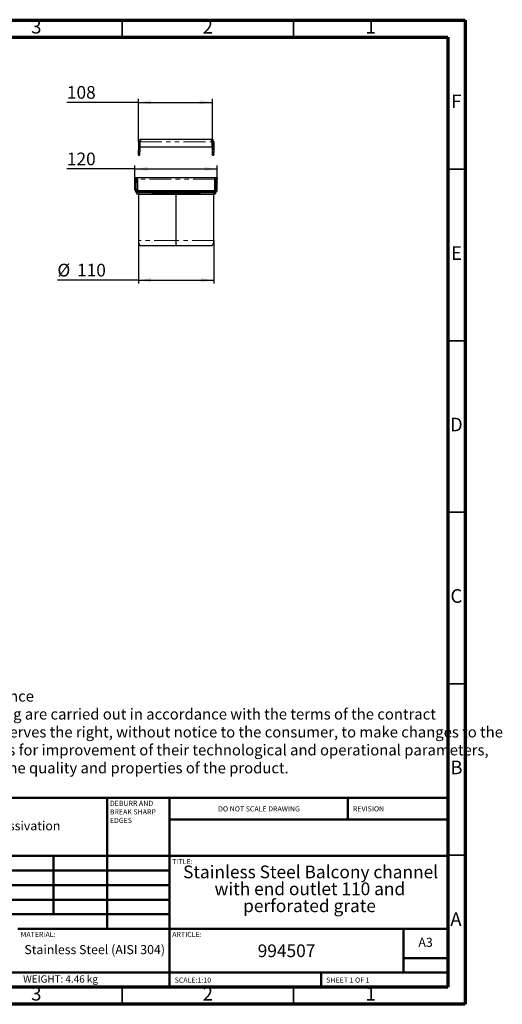
# Model space of a CAD drawing. Units: millimetres. Extents: x 15 to 426, y 5 to 292.
# Drawn here: x 285 to 426, y 5 to 292 of the extents above; entities that cross this region are included whole.
import ezdxf

# ---------------------------------------------------------------- set-up
doc = ezdxf.new("R2010")
doc.units = ezdxf.units.MM
doc.linetypes.add('PHANTOM', pattern=[12.7, 6.35, -1.27, 1.27, -1.27, 1.27, -1.27])
doc.layers.add('FORMAT', color=7, linetype='Continuous')
doc.layers.add('ТЕКСТ', color=179, linetype='Continuous')
doc.styles.add('SLDTEXTSTYLE0', font='TXT', dxfattribs={"width": 0.7})
doc.styles.add('SLDTEXTSTYLE1', font='TXT', dxfattribs={"width": 0.75})
doc.styles.add('SLDTEXTSTYLE2', font='TXT', dxfattribs={"width": 0.65})
doc.dimstyles.new('SLDDIMSTYLE2', dxfattribs={"dimtxt": 3.704167, "dimasz": 3.704167, "dimexe": 0, "dimexo": 0.0625, "dimgap": 0.926042, "dimtad": 2, "dimdec": 1, "dimlfac": 5, "dimrnd": 1e-09, "dimzin": 12, "dimdsep": 46, "dimtxsty": 'SLDTEXTSTYLE0', "dimsah": 1, "dimcen": 0.09, "dimadec": 0, "dimazin": 3, "dimtfac": 1, "dimtdec": 1, "dimtofl": 0, "dimtmove": 0, "dimatfit": 3, "dimfxl": 1, "dimfrac": 2, "dimtolj": 1, "dimtzin": 12, "dimarcsym": 0})

# ---------------------------------------------------------------- blocks, each defined once
blk = doc.blocks.new('SW_NOTE_0')
at = {"layer": 'FORMAT', "color": 0, "char_height": 3.175, "attachment_point": 1, "style": 'SLDTEXTSTYLE0'}
for s, insert in [('1.', (-10, 4.08)), ('Dimensions for reference', (0, 4.08)), ('2.', (-10, -1.15)), ('Delivery and packaging are carried out in accordance with the terms of the contract', (0, -1.15)), ('3.', (-10, -6.39)), ('The manufacturer reserves the right, without notice to the consumer, to make changes to the', (0, -6.39)), ('design of the products for improvement of their technological and operational parameters,', (0, -11.62)), ('which will not affect the quality and properties of the product.', (0, -16.85))]:
    blk.add_mtext(s, dxfattribs=dict(at, insert=insert))
blk = doc.blocks.new('SW_NOTE_0_1')
at = {"color": 0, "linetype": 'Continuous', "lineweight": 0, "char_height": 3.7042, "attachment_point": 2, "style": 'SLDTEXTSTYLE0'}
for s, insert in [('Stainless Steel Balcony channel', (30.79, 4.77)), ('with end outlet 110 and', (30.57, -0.16)), ('perforated grate', (30.47, -5.1))]:
    blk.add_mtext(s, dxfattribs=dict(at, insert=insert))
blk = doc.blocks.new('SW_NOTE_0_2')
at = {"color": 0, "linetype": 'Continuous', "lineweight": 0, "char_height": 1.5, "attachment_point": 1, "style": 'SLDTEXTSTYLE0'}
for s, insert in [('DEBURR AND', (0, 1.93)), ('BREAK SHARP', (0, -0.57)), ('EDGES', (0, -3.07))]:
    blk.add_mtext(s, dxfattribs=dict(at, insert=insert))
blk = doc.blocks.new('_D_3')
at = {"layer": 'ТЕКСТ'}
for p, q in [((319.72, 268.02), (298.86, 268.02)), ((319.72, 256.47), (319.72, 269.02)), ((319.72, 268.02), (341.32, 268.02)), ((341.32, 253.71), (341.32, 269.02))]:
    blk.add_line(p, q, dxfattribs=at)
for points in [[(319.72, 268.02), (323.43, 267.45), (323.43, 268.59)], [(341.32, 268.02), (337.62, 268.59), (337.62, 267.45)]]:
    blk.add_solid(points, dxfattribs=at)
at = {"layer": 'ТЕКСТ', "insert": (298.86, 272.79), "char_height": 3.704, "attachment_point": 1, "style": 'SLDTEXTSTYLE0'}
blk.add_mtext('108', dxfattribs=at)
blk = doc.blocks.new('_D_4')
at = {"layer": 'ТЕКСТ'}
for p, q in [((318.72, 248.6), (298.86, 248.6)), ((318.72, 244.62), (318.72, 249.6)), ((318.72, 248.6), (342.72, 248.6)), ((342.72, 244.62), (342.72, 249.6))]:
    blk.add_line(p, q, dxfattribs=at)
for points in [[(318.72, 248.6), (322.43, 248.03), (322.43, 249.17)], [(342.72, 248.6), (339.02, 249.17), (339.02, 248.03)]]:
    blk.add_solid(points, dxfattribs=at)
at = {"layer": 'ТЕКСТ', "insert": (298.86, 253.38), "char_height": 3.704, "attachment_point": 1, "style": 'SLDTEXTSTYLE0'}
blk.add_mtext('120', dxfattribs=at)
blk = doc.blocks.new('_D_5')
at = {"layer": 'ТЕКСТ'}
for p, q in [((319.72, 227.78), (319.72, 215.18)), ((341.72, 227.78), (341.72, 215.18)), ((319.72, 216.18), (296.1, 216.18)), ((319.72, 216.18), (341.72, 216.18))]:
    blk.add_line(p, q, dxfattribs=at)
for points in [[(319.72, 216.18), (323.43, 215.61), (323.43, 216.75)], [(341.72, 216.18), (338.02, 216.75), (338.02, 215.61)]]:
    blk.add_solid(points, dxfattribs=at)
at = {"layer": 'ТЕКСТ', "char_height": 3.704, "attachment_point": 1, "style": 'SLDTEXTSTYLE0'}
for s, insert in [('%%c', (296.1, 220.95)), ('110', (301.83, 220.95))]:
    blk.add_mtext(s, dxfattribs=dict(at, insert=insert))

msp = doc.modelspace()

# ---------------------------------------------------------------- linework, layer by layer
at = {"color": 7, "linetype": 'Continuous', "lineweight": 70}
for p, q in [((15, 292), (415, 292)), ((415, 292), (415, 5)), ((20, 287), (410, 287)), ((410, 287), (410, 10)), ((410, 10), (20, 10)), ((415, 5), (15, 5))]:
    msp.add_line(p, q, dxfattribs=at)
at = {"color": 7, "linetype": 'Continuous', "lineweight": 35}
for p, q in [((315, 287), (315, 292)), ((365, 287), (365, 292)), ((410, 248.5), (415, 248.5)), ((410, 198.5), (415, 198.5)), ((410, 148.5), (415, 148.5)), ((415.001, 148.5), (410, 148.5)), ((410, 98.5), (415, 98.5)), ((410, 48.5), (415, 48.5)), ((315, 10), (315, 5)), ((365, 10), (365, 5))]:
    msp.add_line(p, q, dxfattribs=at)
at = {"color": 7, "linetype": 'Continuous', "lineweight": 25}
for p, q in [((320.121, 256.467), (319.721, 256.467)), ((319.721, 256.467), (319.721, 254.164)), ((320.121, 256.467), (320.121, 254.164)), ((320.221, 255.067), (320.221, 256.467)), ((320.521, 257.267), (340.921, 257.267)), ((341.221, 255.067), (341.221, 256.467)), ((341.321, 256.467), (341.721, 256.467)), ((341.321, 256.467), (341.321, 254.164)), ((341.721, 256.467), (341.721, 254.164)), ((319.721, 253.564), (319.721, 254.164)), ((319.721, 253.431), (319.721, 253.564)), ((319.721, 253.431), (320.121, 253.431)), ((319.721, 253.341), (319.721, 253.431)), ((319.721, 253.341), (320.121, 253.341)), ((319.721, 252.892), (319.721, 253.341)), ((319.721, 252.892), (320.121, 252.892)), ((319.721, 252.802), (319.721, 252.892)), ((319.721, 252.802), (320.121, 252.802)), ((319.721, 252.719), (319.721, 252.802)), ((319.721, 252.719), (320.121, 252.719)), ((319.721, 252.704), (319.721, 252.719)), ((319.721, 252.669), (319.721, 252.704)), ((320.121, 254.164), (320.121, 253.564)), ((320.121, 253.431), (320.121, 253.564)), ((320.121, 253.341), (320.121, 253.431)), ((320.121, 252.892), (320.121, 253.341)), ((320.121, 252.802), (320.121, 252.892)), ((320.121, 252.719), (320.121, 252.802)), ((320.121, 252.719), (320.121, 252.704)), ((320.121, 252.669), (320.121, 252.704)), ((320.221, 255.067), (341.221, 255.067)), ((341.321, 253.564), (341.321, 254.164)), ((341.321, 253.431), (341.321, 253.564)), ((341.321, 253.431), (341.721, 253.431)), ((341.321, 253.431), (341.321, 253.341)), ((341.321, 253.341), (341.721, 253.341)), ((341.321, 252.892), (341.321, 253.341)), ((341.321, 252.892), (341.721, 252.892)), ((341.321, 252.892), (341.321, 252.802)), ((341.321, 252.802), (341.721, 252.802)), ((341.321, 252.719), (341.321, 252.802)), ((341.321, 252.719), (341.721, 252.719)), ((341.321, 252.704), (341.321, 252.719)), ((341.321, 252.669), (341.321, 252.704)), ((341.721, 254.164), (341.721, 253.564)), ((341.721, 253.431), (341.721, 253.564)), ((341.721, 253.431), (341.721, 253.341)), ((341.721, 252.892), (341.721, 253.341)), ((341.721, 252.892), (341.721, 252.802)), ((341.721, 252.719), (341.721, 252.802)), ((341.721, 252.719), (341.721, 252.704)), ((341.721, 252.669), (341.721, 252.704)), ((319.721, 252.669), (320.121, 252.669)), ((341.321, 252.669), (341.721, 252.669)), ((319.037, 246.016), (318.721, 246.016)), ((318.721, 245.667), (318.721, 246.016)), ((318.721, 245.667), (318.721, 244.657)), ((319.021, 244.657), (318.721, 244.657)), ((318.721, 244.617), (318.721, 244.657)), ((318.721, 244.517), (318.721, 244.617)), ((318.721, 244.617), (319.121, 244.617)), ((318.721, 242.537), (318.721, 244.517)), ((319.021, 245.667), (319.021, 244.657)), ((319.021, 244.617), (319.021, 244.657)), ((342.337, 246.016), (319.105, 246.016)), ((319.121, 245.667), (319.121, 244.617)), ((319.121, 244.617), (319.121, 244.517)), ((319.121, 242.537), (319.121, 244.517)), ((319.421, 245.667), (319.421, 242.717)), ((342.021, 242.717), (342.021, 245.667)), ((342.321, 244.617), (342.321, 245.667)), ((342.321, 244.617), (342.721, 244.617)), ((342.321, 244.517), (342.321, 244.617)), ((342.321, 244.517), (342.321, 242.537)), ((342.721, 246.016), (342.405, 246.016)), ((342.421, 244.657), (342.421, 245.667)), ((342.421, 244.657), (342.721, 244.657)), ((342.421, 244.617), (342.421, 244.657)), ((342.721, 246.016), (342.721, 245.667)), ((342.721, 244.657), (342.721, 245.667)), ((342.721, 244.617), (342.721, 244.657)), ((342.721, 244.617), (342.721, 244.517)), ((342.721, 242.537), (342.721, 244.517)), ((319.641, 242.017), (319.71, 242.017)), ((319.71, 241.617), (319.641, 241.617)), ((319.71, 242.017), (320.275, 242.017)), ((320.275, 241.617), (319.71, 241.617)), ((319.821, 242.317), (341.621, 242.317)), ((320.275, 242.017), (320.607, 242.017)), ((320.607, 241.617), (320.275, 241.617)), ((320.607, 242.017), (321.172, 242.017)), ((321.172, 241.617), (320.607, 241.617)), ((340.27, 242.017), (321.172, 242.017)), ((340.27, 241.617), (321.172, 241.617)), ((340.27, 242.017), (340.835, 242.017)), ((340.835, 241.617), (340.27, 241.617)), ((340.835, 242.017), (341.167, 242.017)), ((341.167, 241.617), (340.835, 241.617)), ((341.167, 242.017), (341.732, 242.017)), ((341.732, 241.617), (341.167, 241.617)), ((341.732, 242.017), (341.801, 242.017)), ((341.801, 241.617), (341.732, 241.617)), ((319.721, 241.177), (319.721, 227.778)), ((330.711, 241.177), (319.721, 241.177)), ((330.711, 241.177), (330.711, 241.177)), ((330.711, 227.778), (330.711, 241.177)), ((330.711, 227.778), (330.711, 241.177)), ((330.731, 227.778), (330.731, 241.177)), ((341.721, 241.177), (330.731, 241.177)), ((330.731, 227.778), (330.731, 241.177)), ((330.731, 241.177), (330.731, 241.177)), ((341.721, 227.778), (341.721, 241.177)), ((319.721, 227.777), (319.721, 227.778)), ((330.711, 227.777), (330.711, 227.778)), ((330.711, 227.776), (330.711, 227.778)), ((330.731, 227.777), (330.731, 227.778)), ((330.731, 227.776), (330.731, 227.778)), ((341.721, 227.778), (341.721, 227.777)), ((330.711, 226.177), (320.221, 226.177)), ((330.711, 226.177), (330.712, 226.348)), ((330.73, 226.177), (330.73, 226.348)), ((341.221, 226.177), (330.73, 226.177))]:
    msp.add_line(p, q, dxfattribs=at)
at = {"color": 8, "linetype": 'PHANTOM', "lineweight": 18}
for p, q in [((320.221, 256.467), (341.221, 256.467)), ((319.721, 254.164), (320.121, 254.164)), ((320.121, 253.564), (319.721, 253.564)), ((320.121, 252.704), (319.721, 252.704)), ((341.321, 254.164), (341.721, 254.164)), ((341.721, 253.564), (341.321, 253.564)), ((341.721, 252.704), (341.321, 252.704)), ((319.021, 245.667), (318.721, 245.667)), ((319.121, 244.517), (318.721, 244.517)), ((319.121, 245.667), (319.021, 245.667)), ((319.121, 245.667), (319.421, 245.667)), ((342.021, 245.667), (319.421, 245.667)), ((342.321, 245.667), (342.021, 245.667)), ((342.421, 245.667), (342.321, 245.667)), ((342.721, 244.517), (342.321, 244.517)), ((342.421, 245.667), (342.721, 245.667)), ((318.721, 242.537), (319.121, 242.537)), ((319.421, 242.717), (319.121, 242.717)), ((319.71, 241.617), (319.71, 242.017)), ((319.821, 242.317), (319.821, 242.017)), ((319.821, 241.617), (319.821, 241.177)), ((320.275, 242.017), (320.275, 241.617)), ((320.607, 241.617), (320.607, 242.017)), ((321.172, 242.017), (321.172, 241.617)), ((340.27, 241.617), (340.27, 242.017)), ((340.835, 242.017), (340.835, 241.617)), ((341.167, 241.617), (341.167, 242.017)), ((341.621, 242.317), (341.621, 242.017)), ((341.621, 241.177), (341.621, 241.617)), ((341.732, 242.017), (341.732, 241.617)), ((342.021, 242.717), (342.321, 242.717)), ((342.321, 242.537), (342.721, 242.537)), ((330.711, 227.778), (319.721, 227.778)), ((330.711, 227.777), (319.721, 227.777)), ((330.711, 227.778), (330.711, 227.778)), ((330.711, 227.777), (330.711, 227.776)), ((341.721, 227.778), (330.731, 227.778)), ((330.731, 227.778), (330.731, 227.778)), ((330.731, 227.777), (330.731, 227.776)), ((341.721, 227.777), (330.731, 227.777))]:
    msp.add_line(p, q, dxfattribs=at)
at = {"color": 7, "linetype": 'Continuous', "lineweight": 50}
for p, q in [((230, 65.25), (410, 65.25)), ((310.6, 65.25), (310.6, 27)), ((328.8, 65.25), (328.8, 10)), ((380.8, 58.875), (380.8, 65.25)), ((410, 58.875), (328.8, 58.875)), ((410, 48.25), (230, 48.25)), ((295, 31.25), (295, 48.25)), ((328.8, 44), (230, 44)), ((328.8, 39.75), (230, 39.75)), ((328.8, 35.5), (230, 35.5)), ((328.8, 31.25), (230, 31.25)), ((284.6, 27), (410, 27)), ((397, 14.25), (397, 27)), ((410, 18.5), (397, 18.5)), ((230, 14.25), (410, 14.25)), ((373, 10), (373, 14.25))]:
    msp.add_line(p, q, dxfattribs=at)
at = {"color": 7, "linetype": 'Continuous', "lineweight": 25, "flags": 128}
for points in [[(320.521, 257.267), (320.455, 257.219), (320.388, 257.082), (320.322, 256.871), (320.256, 256.612), (320.221, 256.467)], [(341.221, 256.467), (341.155, 256.739), (341.088, 256.978), (341.022, 257.157), (340.956, 257.253), (340.921, 257.267)], [(330.711, 226.177), (330.711, 226.356), (330.711, 226.544), (330.711, 226.738), (330.711, 226.939), (330.711, 227.144), (330.711, 227.353), (330.711, 227.564), (330.711, 227.777)], [(330.712, 226.348), (330.711, 226.508), (330.711, 226.676), (330.711, 226.849), (330.711, 227.028), (330.711, 227.211), (330.711, 227.398), (330.711, 227.587), (330.711, 227.776)], [(330.73, 226.177), (330.731, 226.356), (330.731, 226.544), (330.731, 226.738), (330.731, 226.939), (330.731, 227.144), (330.731, 227.353), (330.731, 227.564), (330.731, 227.777)], [(330.73, 226.348), (330.73, 226.508), (330.73, 226.676), (330.73, 226.849), (330.731, 227.028), (330.731, 227.211), (330.731, 227.398), (330.731, 227.587), (330.731, 227.776)]]:
    msp.add_lwpolyline(points, dxfattribs=at)
at = {"color": 7, "linetype": 'Continuous', "lineweight": 25}
for centre, radius, start, end in [((320.521, 256.467), 0.8, 90, 180), ((320.475, 256.483), 0.354, 119.21372, 182.6292), ((340.921, 256.467), 0.8, 0, 90), ((340.967, 256.483), 0.354, 357.3726, 60.79192), ((319.071, 245.667), 0.35, 0, 180), ((319.071, 245.667), 0.05, 0, 180), ((342.371, 245.667), 0.35, 0, 180), ((342.371, 245.667), 0.05, 0, 180), ((319.641, 242.537), 0.92, 180, 270), ((319.821, 242.717), 0.7, 180.00019, 269.99973), ((319.641, 242.537), 0.52, 180, 270), ((319.784, 241.799), 0.663, 178.43349, 264.53509), ((319.821, 242.717), 0.4, 180.00011, 269.99931), ((341.621, 242.717), 0.7, 270.00027, 359.99981), ((341.621, 242.717), 0.4, 270.00069, 359.99989), ((341.623, 241.817), 0.698, 278.08423, 359.99255), ((341.801, 242.537), 0.52, 270, 0), ((341.801, 242.537), 0.92, 270, 0), ((322.521, 227.774), 2.8, 179.95115, 214.77201), ((338.921, 227.774), 2.8, 325.22799, 0.04885)]:
    msp.add_arc(centre, radius, start, end, dxfattribs=at)
msp.add_ellipse((330.721, 241.171), major_axis=(10.7, 0), ratio=0.0045, start_param=0.1248718, end_param=3.0167209, dxfattribs=at)
at = {"layer": 'ТЕКСТ', "lineweight": 18}
msp.add_line((328.8, 14.25), (328.8, 10), dxfattribs=at)

# ---------------------------------------------------------------- block references
at = {"color": 7, "linetype": 'Continuous', "lineweight": 0}
for name, p in [('SW_NOTE_0_2', (311.401, 62.443)), ('SW_NOTE_0_1', (339.161, 40.686))]:
    msp.add_blockref(name, p, dxfattribs=at)
at = {"layer": 'FORMAT'}
msp.add_blockref('SW_NOTE_0', (238.649, 92.375), dxfattribs=at)

# ---------------------------------------------------------------- texts
at = {"color": 7, "linetype": 'Continuous', "lineweight": 0}
for s, insert, char_height, attachment_point, style in [('3', (289.96, 292.06), 3.969, 2, 'SLDTEXTSTYLE1'), ('2', (339.96, 292.06), 3.969, 2, 'SLDTEXTSTYLE1'), ('1', (387.46, 292.06), 3.969, 2, 'SLDTEXTSTYLE1'), ('F', (412.458, 270.31), 3.969, 2, 'SLDTEXTSTYLE1'), ('E', (412.508, 226.06), 3.969, 2, 'SLDTEXTSTYLE1'), ('D', (412.453, 176.06), 3.969, 2, 'SLDTEXTSTYLE1'), ('C', (412.459, 126.06), 3.969, 2, 'SLDTEXTSTYLE1'), ('B', (412.471, 76.06), 3.969, 2, 'SLDTEXTSTYLE1'), ('DO NOT SCALE DRAWING', (354.893, 62.742), 1.5, 2, 'SLDTEXTSTYLE0'), ('REVISION', (382.3, 62.755), 1.5, 1, 'SLDTEXTSTYLE0'), ('Passivation', (287.303, 58.382), 2.64583, 2, 'SLDTEXTSTYLE0'), ('TITLE:', (329.6, 47.384), 1.5, 1, 'SLDTEXTSTYLE0'), ('A', (412.34, 31.81), 3.969, 2, 'SLDTEXTSTYLE1'), ('MATERIAL:', (285.4, 26.134), 1.5, 1, 'SLDTEXTSTYLE0'), ('ARTICLE:', (329.606, 26.125), 1.5, 1, 'SLDTEXTSTYLE0'), ('A3', (403.477, 24.396), 2.6458, 2, 'SLDTEXTSTYLE0'), ('Stainless Steel (AISI 304)', (306.977, 22.274), 2.64583, 2, 'SLDTEXTSTYLE0'), ('994507', (362.93, 22.46), 3.7042, 2, 'SLDTEXTSTYLE0'), ('WEIGHT: 4.46 kg', (286.1, 13.444), 2.11667, 1, 'SLDTEXTSTYLE0'), ('SCALE:1:10', (330.3, 12.809), 1.5, 1, 'SLDTEXTSTYLE0'), ('SHEET 1 OF 1', (374.5, 12.81), 1.5, 1, 'SLDTEXTSTYLE2'), ('3', (289.96, 10.06), 3.969, 2, 'SLDTEXTSTYLE1'), ('2', (339.96, 10.06), 3.969, 2, 'SLDTEXTSTYLE1'), ('1', (387.46, 10.06), 3.969, 2, 'SLDTEXTSTYLE1')]:
    msp.add_mtext(s, dxfattribs=dict(at, insert=insert, char_height=char_height, attachment_point=attachment_point, style=style))

# ---------------------------------------------------------------- dimensions: what is measured, and where the dimension line sits
at = {"layer": 'ТЕКСТ'}
for base, p1, p2, picture, middle in [((341.321, 268.018), (319.721, 256.467), (341.321, 253.712), '_D_3', (302.611, 268.018)), ((342.721, 248.6), (318.721, 244.617), (342.721, 244.617), '_D_4', (302.611, 248.6))]:
    dim = msp.add_linear_dim(base=base, p1=p1, p2=p2, dimstyle='SLDDIMSTYLE2', dxfattribs=at)
    dim.commit()
    dim.dimension.update_dxf_attribs({"geometry": picture, "text_midpoint": middle, "dimtype": 160})
dim = msp.add_linear_dim(base=(341.721, 216.177), p1=(319.721, 227.778), p2=(341.721, 227.778), text='%%c<>', dimstyle='SLDDIMSTYLE2', dxfattribs=at)
dim.commit()
dim.dimension.update_dxf_attribs({"geometry": '_D_5', "text_midpoint": (302.721, 216.177), "dimtype": 160})

doc.saveas('drawing.dxf')
